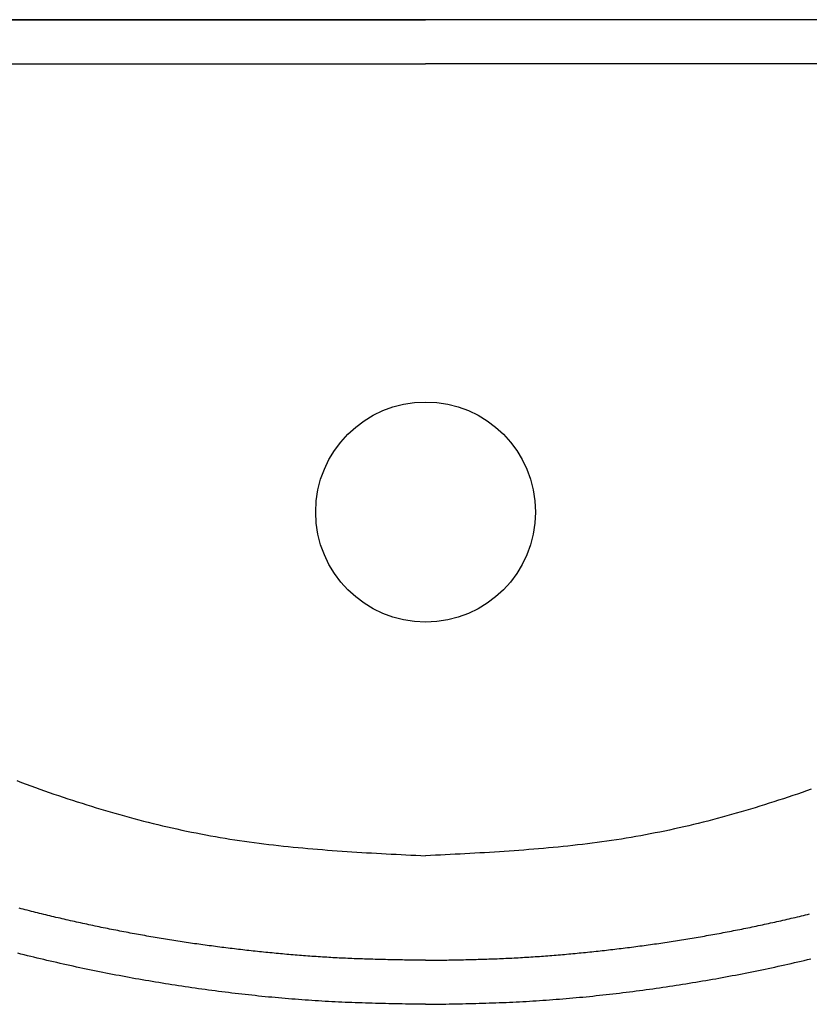
# Model space of a CAD drawing. Extents: x -4482 to 87598, y -19271 to 8379.
# Drawn here: x 5250 to 5265, y -1282 to -1264 of the extents above; entities that cross this region are included whole.
import ezdxf

# ---------------------------------------------------------------- set-up
doc = ezdxf.new("R2010")
doc.units = 0
doc.layers.get('0').update_dxf_attribs({"linetype": 'CONTINUOUS'})
doc.layers.add('01-2-FORT', color=6, linetype='CONTINUOUS')
doc.layers.add('02-MOBILIER', color=2, linetype='CONTINUOUS')

# ---------------------------------------------------------------- blocks, each defined once
blk = doc.blocks.new('A$C129670CB')
at = {"linetype": 'BYBLOCK'}
for p, q in [((1.364862, 0.8), (19.643016, 0.8)), ((37.921171, 0.8), (19.643016, 0.8)), ((1.364862, 0), (19.643016, 0)), ((37.921171, 0), (19.643016, 0))]:
    blk.add_line(p, q, dxfattribs=at)
for points in [[(19.643, 17.9, 0), (19.5821, 17.8991, 0), (19.5211, 17.8981, 0), (19.4602, 17.8972, 0), (19.3992, 17.8962, 0), (19.3383, 17.8952, 0), (19.2773, 17.8942, 0), (19.2164, 17.8931, 0), (19.1554, 17.892, 0), (19.0945, 17.8909, 0), (19.0335, 17.8897, 0), (18.9726, 17.8885, 0), (18.9116, 17.8871, 0), (18.8507, 17.8857, 0), (18.7898, 17.8843, 0), (18.7288, 17.8827, 0), (18.6679, 17.8811, 0), (18.607, 17.8794, 0), (18.5461, 17.8776, 0), (18.4852, 17.8756, 0), (18.4242, 17.8736, 0), (18.3633, 17.8714, 0), (18.3024, 17.8691, 0), (18.2415, 17.8667, 0), (18.1806, 17.8642, 0), (18.1197, 17.8615, 0), (18.0589, 17.8587, 0), (17.998, 17.8557, 0), (17.9371, 17.8526, 0), (17.8762, 17.8493, 0), (17.8154, 17.8459, 0), (17.7545, 17.8424, 0), (17.6937, 17.8387, 0), (17.6328, 17.8349, 0), (17.572, 17.8309, 0), (17.5112, 17.8268, 0), (17.4504, 17.8226, 0), (17.3896, 17.8182, 0), (17.3288, 17.8136, 0), (17.268, 17.809, 0), (17.2072, 17.8042, 0), (17.1464, 17.7992, 0), (17.0857, 17.7942, 0), (17.0249, 17.789, 0), (16.9642, 17.7836, 0), (16.9034, 17.7781, 0), (16.8427, 17.7725, 0), (16.782, 17.7668, 0), (16.7213, 17.7609, 0), (16.6606, 17.7549, 0), (16.5999, 17.7487, 0), (16.5393, 17.7424, 0), (16.4786, 17.736, 0), (16.418, 17.7295, 0), (16.3574, 17.7228, 0), (16.2968, 17.716, 0), (16.2362, 17.7091, 0), (16.1756, 17.7021, 0), (16.115, 17.6949, 0), (16.0545, 17.6876, 0), (15.9939, 17.6801, 0), (15.9334, 17.6726, 0), (15.8729, 17.6649, 0), (15.8124, 17.6571, 0), (15.7519, 17.6492, 0), (15.6915, 17.6411, 0), (15.631, 17.6329, 0), (15.5706, 17.6246, 0), (15.5102, 17.6162, 0), (15.4498, 17.6076, 0), (15.3894, 17.599, 0), (15.3291, 17.5902, 0), (15.2687, 17.5813, 0), (15.2084, 17.5723, 0), (15.1481, 17.5631, 0), (15.0878, 17.5539, 0), (15.0276, 17.5445, 0), (14.9673, 17.535, 0), (14.9071, 17.5254, 0), (14.8469, 17.5157, 0), (14.7867, 17.5058, 0), (14.7265, 17.4958, 0), (14.6664, 17.4858, 0), (14.6063, 17.4756, 0), (14.5462, 17.4652, 0), (14.4861, 17.4548, 0), (14.426, 17.4443, 0), (14.366, 17.4336, 0), (14.306, 17.4228, 0), (14.246, 17.4119, 0), (14.186, 17.4009, 0), (14.1261, 17.3898, 0), (14.0661, 17.3785, 0), (14.0062, 17.3671, 0), (13.9463, 17.3556, 0), (13.8865, 17.344, 0), (13.8266, 17.3323, 0), (13.7668, 17.3205, 0), (13.707, 17.3085, 0), (13.6473, 17.2965, 0), (13.5875, 17.2843, 0), (13.5278, 17.272, 0), (13.4681, 17.2595, 0), (13.4084, 17.247, 0), (13.3488, 17.2343, 0), (13.2892, 17.2216, 0), (13.2296, 17.2087, 0), (13.17, 17.1957, 0), (13.1105, 17.1826, 0), (13.051, 17.1693, 0), (12.9915, 17.156, 0), (12.932, 17.1425, 0), (12.8726, 17.1289, 0), (12.8132, 17.1152, 0), (12.7538, 17.1014, 0), (12.6944, 17.0875, 0), (12.6351, 17.0734, 0)], [(19.643, 17.9, 0), (19.704, 17.8991, 0), (19.7649, 17.8981, 0), (19.8259, 17.8972, 0), (19.8868, 17.8962, 0), (19.9478, 17.8952, 0), (20.0087, 17.8942, 0), (20.0697, 17.8931, 0), (20.1306, 17.892, 0), (20.1916, 17.8909, 0), (20.2525, 17.8897, 0), (20.3134, 17.8885, 0), (20.3744, 17.8871, 0), (20.4353, 17.8857, 0), (20.4963, 17.8843, 0), (20.5572, 17.8827, 0), (20.6181, 17.8811, 0), (20.679, 17.8794, 0), (20.74, 17.8776, 0), (20.8009, 17.8756, 0), (20.8618, 17.8736, 0), (20.9227, 17.8714, 0), (20.9836, 17.8691, 0), (21.0445, 17.8667, 0), (21.1054, 17.8642, 0), (21.1663, 17.8615, 0), (21.2272, 17.8587, 0), (21.288, 17.8557, 0), (21.3489, 17.8526, 0), (21.4098, 17.8493, 0), (21.4706, 17.8459, 0), (21.5315, 17.8424, 0), (21.5923, 17.8387, 0), (21.6532, 17.8349, 0), (21.714, 17.8309, 0), (21.7748, 17.8268, 0), (21.8357, 17.8226, 0), (21.8965, 17.8182, 0), (21.9573, 17.8136, 0), (22.0181, 17.809, 0), (22.0788, 17.8042, 0), (22.1396, 17.7992, 0), (22.2004, 17.7942, 0), (22.2611, 17.789, 0), (22.3219, 17.7836, 0), (22.3826, 17.7781, 0), (22.4433, 17.7725, 0), (22.504, 17.7668, 0), (22.5647, 17.7609, 0), (22.6254, 17.7549, 0), (22.6861, 17.7487, 0), (22.7467, 17.7424, 0), (22.8074, 17.736, 0), (22.868, 17.7295, 0), (22.9287, 17.7228, 0), (22.9893, 17.716, 0), (23.0499, 17.7091, 0), (23.1104, 17.7021, 0), (23.171, 17.6949, 0), (23.2316, 17.6876, 0), (23.2921, 17.6801, 0), (23.3526, 17.6726, 0), (23.4131, 17.6649, 0), (23.4736, 17.6571, 0), (23.5341, 17.6492, 0), (23.5946, 17.6411, 0), (23.655, 17.6329, 0), (23.7154, 17.6246, 0), (23.7758, 17.6162, 0), (23.8362, 17.6076, 0), (23.8966, 17.599, 0), (23.957, 17.5902, 0), (24.0173, 17.5813, 0), (24.0776, 17.5723, 0), (24.1379, 17.5631, 0), (24.1982, 17.5539, 0), (24.2585, 17.5445, 0), (24.3187, 17.535, 0), (24.3789, 17.5254, 0), (24.4392, 17.5157, 0), (24.4993, 17.5058, 0), (24.5595, 17.4958, 0), (24.6196, 17.4858, 0), (24.6798, 17.4756, 0), (24.7399, 17.4652, 0), (24.7999, 17.4548, 0), (24.86, 17.4443, 0), (24.92, 17.4336, 0), (24.9801, 17.4228, 0), (25.0401, 17.4119, 0), (25.1, 17.4009, 0), (25.16, 17.3898, 0), (25.2199, 17.3785, 0), (25.2798, 17.3671, 0), (25.3397, 17.3556, 0), (25.3996, 17.344, 0), (25.4594, 17.3323, 0), (25.5192, 17.3205, 0), (25.579, 17.3085, 0), (25.6388, 17.2965, 0), (25.6985, 17.2843, 0), (25.7582, 17.272, 0), (25.8179, 17.2595, 0), (25.8776, 17.247, 0), (25.9372, 17.2343, 0), (25.9968, 17.2216, 0), (26.0564, 17.2087, 0), (26.116, 17.1957, 0), (26.1755, 17.1826, 0), (26.2351, 17.1693, 0), (26.2946, 17.156, 0), (26.354, 17.1425, 0), (26.4135, 17.1289, 0), (26.4729, 17.1152, 0), (26.5323, 17.1014, 0), (26.5916, 17.0875, 0), (26.6509, 17.0734, 0), (26.7102, 17.0592, 0), (26.7695, 17.045, 0), (26.8288, 17.0306, 0), (26.888, 17.016, 0), (26.9472, 17.0014, 0), (27.0063, 16.9867, 0), (27.0655, 16.9718, 0)], [(19.643, 17.1, 0), (19.6047, 17.0994, 0), (19.5663, 17.0989, 0), (19.528, 17.0983, 0), (19.4897, 17.0977, 0), (19.4513, 17.0971, 0), (19.413, 17.0966, 0), (19.3746, 17.096, 0), (19.3363, 17.0954, 0), (19.298, 17.0947, 0), (19.2596, 17.0941, 0), (19.2213, 17.0934, 0), (19.183, 17.0928, 0), (19.1446, 17.0921, 0), (19.1063, 17.0914, 0), (19.068, 17.0906, 0), (19.0296, 17.0899, 0), (18.9913, 17.0891, 0), (18.953, 17.0883, 0), (18.9146, 17.0874, 0), (18.8763, 17.0866, 0), (18.838, 17.0856, 0), (18.7997, 17.0847, 0), (18.7613, 17.0837, 0), (18.723, 17.0827, 0), (18.6847, 17.0817, 0), (18.6464, 17.0806, 0), (18.6081, 17.0794, 0), (18.5698, 17.0783, 0), (18.5314, 17.077, 0), (18.4931, 17.0758, 0), (18.4548, 17.0744, 0), (18.4165, 17.0731, 0), (18.3782, 17.0716, 0), (18.3399, 17.0702, 0), (18.3016, 17.0686, 0), (18.2633, 17.067, 0), (18.225, 17.0654, 0), (18.1867, 17.0637, 0), (18.1484, 17.0619, 0), (18.1102, 17.0601, 0), (18.0719, 17.0582, 0), (18.0336, 17.0562, 0), (17.9953, 17.0542, 0), (17.957, 17.0521, 0), (17.9188, 17.05, 0), (17.8805, 17.0478, 0), (17.8422, 17.0455, 0), (17.804, 17.0432, 0), (17.7657, 17.0408, 0), (17.7274, 17.0383, 0), (17.6892, 17.0358, 0), (17.6509, 17.0333, 0), (17.6127, 17.0306, 0), (17.5744, 17.028, 0), (17.5362, 17.0252, 0), (17.498, 17.0224, 0), (17.4597, 17.0196, 0), (17.4215, 17.0167, 0), (17.3833, 17.0137, 0), (17.3451, 17.0107, 0), (17.3068, 17.0076, 0), (17.2686, 17.0045, 0), (17.2304, 17.0014, 0), (17.1922, 16.9981, 0), (17.154, 16.9949, 0), (17.1158, 16.9915, 0), (17.0776, 16.9881, 0), (17.0394, 16.9847, 0), (17.0012, 16.9812, 0), (16.9631, 16.9777, 0), (16.9249, 16.9741, 0), (16.8867, 16.9705, 0), (16.8485, 16.9668, 0), (16.8104, 16.9631, 0), (16.7722, 16.9593, 0), (16.7341, 16.9555, 0), (16.6959, 16.9516, 0), (16.6578, 16.9477, 0), (16.6196, 16.9437, 0), (16.5815, 16.9397, 0), (16.5434, 16.9357, 0), (16.5052, 16.9316, 0), (16.4671, 16.9274, 0), (16.429, 16.9232, 0), (16.3909, 16.919, 0), (16.3528, 16.9147, 0), (16.3147, 16.9103, 0), (16.2766, 16.9059, 0), (16.2385, 16.9015, 0), (16.2004, 16.897, 0), (16.1624, 16.8925, 0), (16.1243, 16.8879, 0), (16.0862, 16.8833, 0), (16.0482, 16.8786, 0), (16.0101, 16.8739, 0), (15.9721, 16.8691, 0), (15.934, 16.8643, 0), (15.896, 16.8594, 0), (15.858, 16.8545, 0), (15.82, 16.8495, 0), (15.782, 16.8445, 0), (15.744, 16.8395, 0), (15.706, 16.8343, 0), (15.668, 16.8292, 0), (15.63, 16.824, 0), (15.592, 16.8187, 0), (15.554, 16.8134, 0), (15.5161, 16.8081, 0), (15.4781, 16.8027, 0), (15.4401, 16.7972, 0), (15.4022, 16.7917, 0), (15.3643, 16.7862, 0), (15.3263, 16.7806, 0), (15.2884, 16.7749, 0), (15.2505, 16.7692, 0), (15.2126, 16.7635, 0), (15.1747, 16.7577, 0), (15.1368, 16.7518, 0), (15.0989, 16.7459, 0), (15.061, 16.74, 0), (15.0232, 16.734, 0), (14.9853, 16.728, 0), (14.9475, 16.7219, 0), (14.9096, 16.7157, 0), (14.8718, 16.7095, 0), (14.8339, 16.7033, 0), (14.7961, 16.697, 0), (14.7583, 16.6907, 0), (14.7205, 16.6843, 0), (14.6827, 16.6778, 0), (14.6449, 16.6713, 0), (14.6071, 16.6648, 0), (14.5694, 16.6582, 0), (14.5316, 16.6515, 0), (14.4939, 16.6449, 0), (14.4561, 16.6381, 0), (14.4184, 16.6313, 0), (14.3807, 16.6245, 0), (14.3429, 16.6176, 0), (14.3052, 16.6106, 0), (14.2675, 16.6036, 0), (14.2299, 16.5966, 0), (14.1922, 16.5895, 0), (14.1545, 16.5824, 0), (14.1168, 16.5752, 0), (14.0792, 16.5679, 0), (14.0416, 16.5606, 0), (14.0039, 16.5533, 0), (13.9663, 16.5459, 0), (13.9287, 16.5385, 0), (13.8911, 16.531, 0), (13.8535, 16.5234, 0), (13.8159, 16.5158, 0), (13.7783, 16.5082, 0), (13.7408, 16.5005, 0), (13.7032, 16.4928, 0), (13.6657, 16.485, 0), (13.6282, 16.4772, 0), (13.5906, 16.4693, 0), (13.5531, 16.4613, 0), (13.5156, 16.4534, 0), (13.4782, 16.4453, 0), (13.4407, 16.4372, 0), (13.4032, 16.4291, 0), (13.3657, 16.4209, 0), (13.3283, 16.4127, 0), (13.2909, 16.4044, 0), (13.2534, 16.3961, 0), (13.216, 16.3877, 0), (13.1786, 16.3793, 0), (13.1412, 16.3708, 0), (13.1039, 16.3623, 0), (13.0665, 16.3537, 0), (13.0291, 16.3451, 0), (12.9918, 16.3364, 0), (12.9545, 16.3277, 0), (12.9171, 16.3189, 0), (12.8798, 16.3101, 0), (12.8425, 16.3012, 0), (12.8052, 16.2923, 0), (12.768, 16.2833, 0), (12.7307, 16.2743, 0), (12.6935, 16.2653, 0), (12.6562, 16.2562, 0)], [(19.643, 17.1, 0), (19.6814, 17.0994, 0), (19.7197, 17.0989, 0), (19.758, 17.0983, 0), (19.7964, 17.0977, 0), (19.8347, 17.0971, 0), (19.873, 17.0966, 0), (19.9114, 17.096, 0), (19.9497, 17.0954, 0), (19.9881, 17.0947, 0), (20.0264, 17.0941, 0), (20.0647, 17.0934, 0), (20.1031, 17.0928, 0), (20.1414, 17.0921, 0), (20.1797, 17.0914, 0), (20.2181, 17.0906, 0), (20.2564, 17.0899, 0), (20.2947, 17.0891, 0), (20.3331, 17.0883, 0), (20.3714, 17.0874, 0), (20.4097, 17.0866, 0), (20.448, 17.0856, 0), (20.4864, 17.0847, 0), (20.5247, 17.0837, 0), (20.563, 17.0827, 0), (20.6013, 17.0817, 0), (20.6396, 17.0806, 0), (20.678, 17.0794, 0), (20.7163, 17.0783, 0), (20.7546, 17.077, 0), (20.7929, 17.0758, 0), (20.8312, 17.0744, 0), (20.8695, 17.0731, 0), (20.9078, 17.0716, 0), (20.9461, 17.0702, 0), (20.9844, 17.0686, 0), (21.0227, 17.067, 0), (21.061, 17.0654, 0), (21.0993, 17.0637, 0), (21.1376, 17.0619, 0), (21.1759, 17.0601, 0), (21.2142, 17.0582, 0), (21.2524, 17.0562, 0), (21.2907, 17.0542, 0), (21.329, 17.0521, 0), (21.3673, 17.05, 0), (21.4055, 17.0478, 0), (21.4438, 17.0455, 0), (21.4821, 17.0432, 0), (21.5203, 17.0408, 0), (21.5586, 17.0383, 0), (21.5968, 17.0358, 0), (21.6351, 17.0333, 0), (21.6733, 17.0306, 0), (21.7116, 17.028, 0), (21.7498, 17.0252, 0), (21.7881, 17.0224, 0), (21.8263, 17.0196, 0), (21.8645, 17.0167, 0), (21.9028, 17.0137, 0), (21.941, 17.0107, 0), (21.9792, 17.0076, 0), (22.0174, 17.0045, 0), (22.0556, 17.0014, 0), (22.0938, 16.9981, 0), (22.132, 16.9949, 0), (22.1702, 16.9915, 0), (22.2084, 16.9881, 0), (22.2466, 16.9847, 0), (22.2848, 16.9812, 0), (22.323, 16.9777, 0), (22.3612, 16.9741, 0), (22.3993, 16.9705, 0), (22.4375, 16.9668, 0), (22.4757, 16.9631, 0), (22.5138, 16.9593, 0), (22.552, 16.9555, 0), (22.5901, 16.9516, 0), (22.6283, 16.9477, 0), (22.6664, 16.9437, 0), (22.7045, 16.9397, 0), (22.7427, 16.9357, 0), (22.7808, 16.9316, 0), (22.8189, 16.9274, 0), (22.857, 16.9232, 0), (22.8951, 16.919, 0), (22.9332, 16.9147, 0), (22.9713, 16.9103, 0), (23.0094, 16.9059, 0), (23.0475, 16.9015, 0), (23.0856, 16.897, 0), (23.1237, 16.8925, 0), (23.1617, 16.8879, 0), (23.1998, 16.8833, 0), (23.2379, 16.8786, 0), (23.2759, 16.8739, 0), (23.3139, 16.8691, 0), (23.352, 16.8643, 0), (23.39, 16.8594, 0), (23.428, 16.8545, 0), (23.4661, 16.8495, 0), (23.5041, 16.8445, 0), (23.5421, 16.8395, 0), (23.5801, 16.8343, 0), (23.6181, 16.8292, 0), (23.6561, 16.824, 0), (23.694, 16.8187, 0), (23.732, 16.8134, 0), (23.77, 16.8081, 0), (23.8079, 16.8027, 0), (23.8459, 16.7972, 0), (23.8838, 16.7917, 0), (23.9218, 16.7862, 0), (23.9597, 16.7806, 0), (23.9976, 16.7749, 0), (24.0355, 16.7692, 0), (24.0734, 16.7635, 0), (24.1113, 16.7577, 0), (24.1492, 16.7518, 0), (24.1871, 16.7459, 0), (24.225, 16.74, 0), (24.2629, 16.734, 0), (24.3007, 16.728, 0), (24.3386, 16.7219, 0), (24.3764, 16.7157, 0), (24.4143, 16.7095, 0), (24.4521, 16.7033, 0), (24.4899, 16.697, 0), (24.5277, 16.6907, 0), (24.5655, 16.6843, 0), (24.6033, 16.6778, 0), (24.6411, 16.6713, 0), (24.6789, 16.6648, 0), (24.7167, 16.6582, 0), (24.7544, 16.6515, 0), (24.7922, 16.6449, 0), (24.8299, 16.6381, 0), (24.8676, 16.6313, 0), (24.9054, 16.6245, 0), (24.9431, 16.6176, 0), (24.9808, 16.6106, 0), (25.0185, 16.6036, 0), (25.0562, 16.5966, 0), (25.0939, 16.5895, 0), (25.1315, 16.5824, 0), (25.1692, 16.5752, 0), (25.2068, 16.5679, 0), (25.2445, 16.5606, 0), (25.2821, 16.5533, 0), (25.3197, 16.5459, 0), (25.3573, 16.5385, 0), (25.3949, 16.531, 0), (25.4325, 16.5234, 0), (25.4701, 16.5158, 0), (25.5077, 16.5082, 0), (25.5452, 16.5005, 0), (25.5828, 16.4928, 0), (25.6203, 16.485, 0), (25.6579, 16.4772, 0), (25.6954, 16.4693, 0), (25.7329, 16.4613, 0), (25.7704, 16.4534, 0), (25.8079, 16.4453, 0), (25.8454, 16.4372, 0), (25.8828, 16.4291, 0), (25.9203, 16.4209, 0), (25.9577, 16.4127, 0), (25.9952, 16.4044, 0), (26.0326, 16.3961, 0), (26.07, 16.3877, 0), (26.1074, 16.3793, 0), (26.1448, 16.3708, 0), (26.1822, 16.3623, 0), (26.2195, 16.3537, 0), (26.2569, 16.3451, 0), (26.2942, 16.3364, 0), (26.3316, 16.3277, 0), (26.3689, 16.3189, 0), (26.4062, 16.3101, 0), (26.4435, 16.3012, 0), (26.4808, 16.2923, 0), (26.5181, 16.2833, 0), (26.5553, 16.2743, 0), (26.5926, 16.2653, 0), (26.6298, 16.2562, 0), (26.667, 16.247, 0), (26.7043, 16.2378, 0), (26.7415, 16.2285, 0), (26.7787, 16.2192, 0), (26.8158, 16.2099, 0), (26.853, 16.2005, 0), (26.8902, 16.191, 0), (26.9273, 16.1815, 0), (26.9644, 16.172, 0), (27.0016, 16.1624, 0), (27.0387, 16.1528, 0)], [(12.6261, 13.9874, 0), (12.7106, 14.0174, 0), (12.7953, 14.0472, 0), (12.88, 14.0765, 0), (12.9649, 14.1056, 0), (13.0498, 14.1343, 0), (13.1349, 14.1627, 0), (13.2201, 14.1907, 0), (13.3053, 14.2184, 0), (13.3907, 14.2458, 0), (13.4762, 14.2727, 0), (13.5617, 14.2994, 0), (13.6474, 14.3256, 0), (13.7332, 14.3515, 0), (13.819, 14.377, 0), (13.905, 14.4022, 0), (13.991, 14.4269, 0), (14.0772, 14.4513, 0), (14.1634, 14.4753, 0), (14.2497, 14.4989, 0), (14.3362, 14.522, 0), (14.4227, 14.5448, 0), (14.5093, 14.5672, 0), (14.5959, 14.5891, 0), (14.6827, 14.6107, 0), (14.7696, 14.6318, 0), (14.8565, 14.6524, 0), (14.9435, 14.6727, 0), (15.0306, 14.6925, 0), (15.1178, 14.7118, 0), (15.2051, 14.7308, 0), (15.2925, 14.7492, 0), (15.3799, 14.7672, 0), (15.4674, 14.7848, 0), (15.555, 14.8019, 0), (15.6427, 14.8185, 0), (15.7304, 14.8346, 0), (15.8182, 14.8503, 0), (15.9061, 14.8655, 0), (15.9941, 14.8802, 0), (16.0821, 14.8944, 0), (16.1702, 14.9081, 0), (16.2584, 14.9214, 0), (16.3467, 14.9342, 0), (16.435, 14.9465, 0), (16.5234, 14.9585, 0), (16.6118, 14.97, 0), (16.7003, 14.9812, 0), (16.7889, 14.9919, 0), (16.8775, 15.0023, 0), (16.9662, 15.0123, 0), (17.0549, 15.0219, 0), (17.1437, 15.0312, 0), (17.2325, 15.0402, 0), (17.3214, 15.0488, 0), (17.4103, 15.0571, 0), (17.4992, 15.0652, 0), (17.5882, 15.0729, 0), (17.6773, 15.0804, 0), (17.7664, 15.0876, 0), (17.8555, 15.0946, 0), (17.9447, 15.1013, 0), (18.0338, 15.1079, 0), (18.1231, 15.1141, 0), (18.2123, 15.1202, 0), (18.3016, 15.1261, 0), (18.3909, 15.1319, 0), (18.4802, 15.1374, 0), (18.5696, 15.1428, 0), (18.659, 15.1481, 0), (18.7484, 15.1532, 0), (18.8378, 15.1582, 0), (18.9272, 15.1632, 0), (19.0167, 15.168, 0), (19.1061, 15.1727, 0), (19.1956, 15.1774, 0), (19.2851, 15.182, 0), (19.3745, 15.1865, 0), (19.464, 15.191, 0), (19.5535, 15.1955, 0), (19.643, 15.2, 0)], [(27.081, 13.8327, 0), (26.9971, 13.8642, 0), (26.9129, 13.8955, 0), (26.8287, 13.9264, 0), (26.7444, 13.9571, 0), (26.66, 13.9874, 0), (26.5754, 14.0174, 0), (26.4908, 14.0472, 0), (26.406, 14.0765, 0), (26.3212, 14.1056, 0), (26.2362, 14.1343, 0), (26.1511, 14.1627, 0), (26.066, 14.1907, 0), (25.9807, 14.2184, 0), (25.8953, 14.2458, 0), (25.8099, 14.2727, 0), (25.7243, 14.2994, 0), (25.6386, 14.3256, 0), (25.5529, 14.3515, 0), (25.467, 14.377, 0), (25.381, 14.4022, 0), (25.295, 14.4269, 0), (25.2089, 14.4513, 0), (25.1226, 14.4753, 0), (25.0363, 14.4989, 0), (24.9499, 14.522, 0), (24.8634, 14.5448, 0), (24.7768, 14.5672, 0), (24.6901, 14.5891, 0), (24.6033, 14.6107, 0), (24.5165, 14.6318, 0), (24.4295, 14.6524, 0), (24.3425, 14.6727, 0), (24.2554, 14.6925, 0), (24.1682, 14.7118, 0), (24.0809, 14.7308, 0), (23.9936, 14.7492, 0), (23.9061, 14.7672, 0), (23.8186, 14.7848, 0), (23.731, 14.8019, 0), (23.6434, 14.8185, 0), (23.5556, 14.8346, 0), (23.4678, 14.8503, 0), (23.3799, 14.8655, 0), (23.2919, 14.8802, 0), (23.2039, 14.8944, 0), (23.1158, 14.9081, 0), (23.0276, 14.9214, 0), (22.9394, 14.9342, 0), (22.851, 14.9465, 0), (22.7627, 14.9585, 0), (22.6742, 14.97, 0), (22.5857, 14.9812, 0), (22.4972, 14.9919, 0), (22.4085, 15.0023, 0), (22.3199, 15.0123, 0), (22.2311, 15.0219, 0), (22.1424, 15.0312, 0), (22.0535, 15.0402, 0), (21.9647, 15.0488, 0), (21.8758, 15.0571, 0), (21.7868, 15.0652, 0), (21.6978, 15.0729, 0), (21.6087, 15.0804, 0), (21.5197, 15.0876, 0), (21.4305, 15.0946, 0), (21.3414, 15.1013, 0), (21.2522, 15.1079, 0), (21.163, 15.1141, 0), (21.0737, 15.1202, 0), (20.9844, 15.1261, 0), (20.8951, 15.1319, 0), (20.8058, 15.1374, 0), (20.7164, 15.1428, 0), (20.6271, 15.1481, 0), (20.5377, 15.1532, 0), (20.4482, 15.1582, 0), (20.3588, 15.1632, 0), (20.2694, 15.168, 0), (20.1799, 15.1727, 0), (20.0905, 15.1774, 0), (20.001, 15.182, 0), (19.9115, 15.1865, 0), (19.822, 15.191, 0), (19.7325, 15.1955, 0), (19.643, 15.2, 0)]]:
    blk.add_polyline3d(points)
blk.add_circle((19.643016, 8.95), 2)
blk.add_circle((19.643016, 8.95), 2)

msp = doc.modelspace()

# ---------------------------------------------------------------- linework, layer by layer
at = {"layer": '01-2-FORT'}
msp.add_line((5431.7, -1264.35), (5177.7, -1264.35), dxfattribs=at)

# ---------------------------------------------------------------- block references
at = {"layer": '02-MOBILIER', "rotation": 180.0000000000443}
msp.add_blockref('A$C129670CB', (5277.367, -1264.35), dxfattribs=at)

doc.saveas('drawing.dxf')
